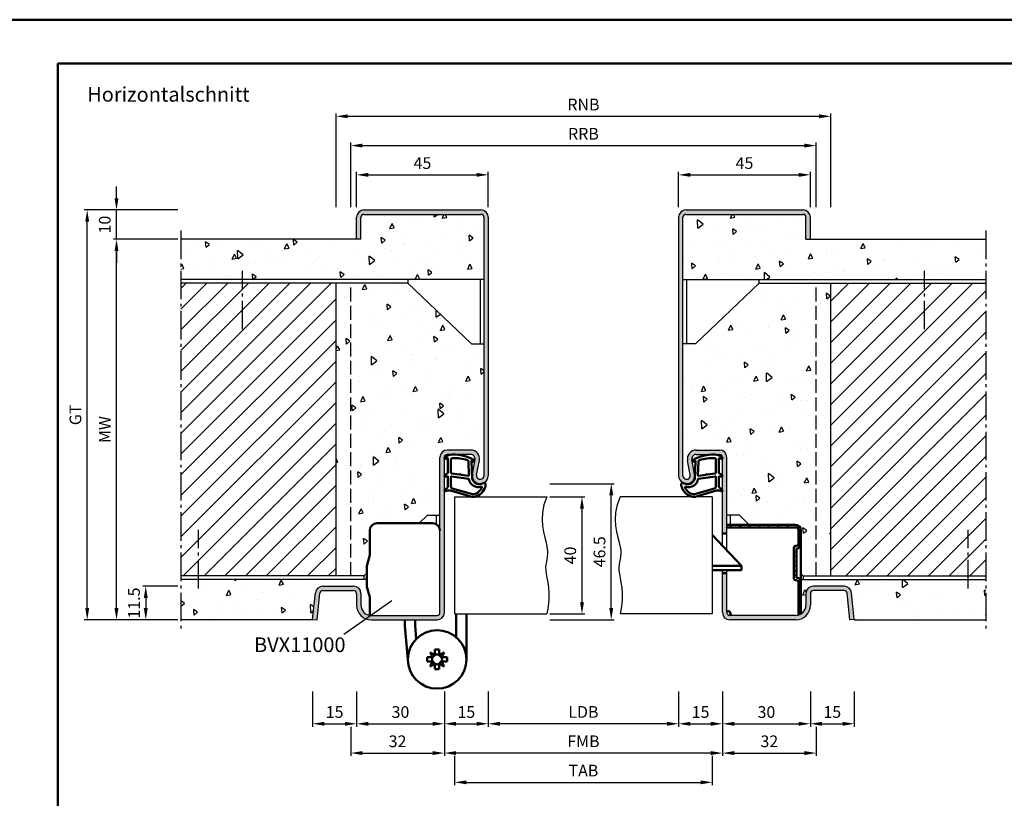
# Model space of a CAD drawing. Units: millimetres. Extents: x 0 to 3780, y -31 to 446.
# Drawn here: x 647 to 983, y 180 to 446 of the extents above; entities that cross this region are included whole.
import ezdxf

# ---------------------------------------------------------------- set-up
doc = ezdxf.new("R2010")
doc.units = ezdxf.units.MM
doc.linetypes.add('AM_DIN_F_W050', pattern=[6.25, 4.75, -1.5])
doc.linetypes.add('AM_DIN_G_W050', pattern=[13.75, 9.75, -1.5, 1, -1.5])
for name, color, linetype, lineweight in [('AM_0', 7, 'Continuous', 50), ('AM_1', 14, 'Continuous', 50), ('AM_3', 6, 'AM_DIN_F_W050', 25), ('AM_4', 3, 'Continuous', 25), ('AM_5', 3, 'Continuous', 25), ('AM_6', 2, 'Continuous', 35), ('AM_7', 4, 'AM_DIN_G_W050', 25), ('AM_8', 1, 'Continuous', 25), ('AM_BOR', 7, 'Continuous', 50)]:
    doc.layers.add(name, color=color, linetype=linetype, lineweight=lineweight)
doc.layers.add('AM_12', color=7, linetype='Continuous', lineweight=50, plot=False)
doc.styles.get("Standard").update_dxf_attribs({"font": 'isocp.shx'})
doc.dimstyles.new('AM_DIN', dxfattribs={"dimtxt": 3.5, "dimasz": 3.5, "dimexe": 1, "dimexo": 1, "dimgap": 1.5, "dimtad": 1, "dimdec": 1, "dimdsep": 46, "dimtxsty": 'Standard', "dimcen": 0, "dimclrd": 256, "dimclre": 256, "dimclrt": 2, "dimadec": 0, "dimazin": 2, "dimtp": 0.1, "dimtm": 0.1, "dimtfac": 0.71, "dimtdec": 1, "dimtmove": 0, "dimatfit": 3, "dimfxl": 0, "dimlwd": -1, "dimlwe": -1, "dimarcsym": 0})
doc.dimstyles.new('AM_DIN$0', dxfattribs={"dimtxt": 3.5, "dimasz": 3.5, "dimexe": 1, "dimexo": 1, "dimgap": 1.5, "dimtad": 1, "dimdec": 1, "dimdsep": 46, "dimtxsty": 'Standard', "dimcen": 0, "dimclrd": 256, "dimclre": 256, "dimclrt": 2, "dimadec": 0, "dimazin": 2, "dimtp": 0.1, "dimtm": 0.1, "dimtfac": 0.71, "dimtdec": 1, "dimtmove": 0, "dimatfit": 3, "dimfxl": 0, "dimlwd": -1, "dimlwe": -1, "dimarcsym": 0})
pattern_1 = [(45, (780, -1102.7536), (-3.535534, 3.535534), [])]
pattern_2 = [(95, (0, -448.5), (14.00947, 11.75534), [1.905, -20.955]), (40, (0, -448.5), (-16.00185, 11.01767), [1.524, -16.76406]), (145.4514, (1.167, -447.52), (-1.99238, 22.773), [1.619, -17.80902]), (91.1842, (-3.592, -444.908), (22.14102, 16.19534), [2.8575, -31.4325]), (141.6356, (-1.747, -443.558), (-0.70866, 34.2827), [2.4285, -26.71356]), (36.1842, (-3.592, -444.908), (-0.70866, 34.2827), [2.286, -25.146]), (66, (-0.898, -444.01), (17.952, 3.48951), [1.905, -20.955]), (11, (-0.898, -444.01), (-8.654, 17.39412), [1.524, -16.764]), (116.4514, (0.598, -443.719), (9.298, 20.88363), [1.619, -17.809]), (82.5, (0, -448.5), (-5.760547, 6.19734), [0, -16.5608, 0, -17.018, 0, -16.8275]), (52.5, (0, -448.5), (-2.35897, 11.8087), [0, -9.7028, 0, -16.1798, 0, -6.4135]), (12.5, (-4.005, -452.505), (9.992786, 9.18262), [0, -6.35, 0, -19.812, 0, -26.289]), (2.5, (-5.801, -454.301), (8.67639, 12.27224), [0, -8.255, 0, -13.1572, 0, -18.669])]

# ---------------------------------------------------------------- blocks, each defined once
blk = doc.blocks.new('*D107')
at = {"layer": 'AM_5', "linetype": 'ByBlock'}
for p, q in [((701, 252), (689, 252)), ((690, 248), (690, 244.5)), ((701, 240.5), (689, 240.5))]:
    blk.add_line(p, q, dxfattribs=at)
at = {"layer": 'AM_5'}
for points in [[(689.33, 248), (690.67, 248), (690, 252)], [(689.33, 244.5), (690.67, 244.5), (690, 240.5)]]:
    blk.add_solid(points, dxfattribs=at)
at = {"layer": 'Defpoints', "color": 0}
for p in [(702, 252), (690, 240.5), (702, 240.5)]:
    blk.add_point(p, dxfattribs=at)
at = {"layer": 'AM_5', "color": 2, "insert": (686.5, 246.25), "char_height": 4, "attachment_point": 5, "rotation": 90}
blk.add_mtext('11.5', dxfattribs=at)
blk = doc.blocks.new('*D108')
at = {"layer": 'AM_5', "linetype": 'ByBlock'}
for p, q in [((701, 370.5), (679, 370.5)), ((680, 244.5), (680, 366.5)), ((701, 240.5), (679, 240.5))]:
    blk.add_line(p, q, dxfattribs=at)
at = {"layer": 'AM_5'}
for points in [[(679.33, 366.5), (680.67, 366.5), (680, 370.5)], [(679.33, 244.5), (680.67, 244.5), (680, 240.5)]]:
    blk.add_solid(points, dxfattribs=at)
at = {"layer": 'Defpoints', "color": 0}
for p in [(680, 370.5), (702, 370.5), (702, 240.5)]:
    blk.add_point(p, dxfattribs=at)
at = {"layer": 'AM_5', "color": 2, "insert": (676.5, 305.5), "char_height": 4, "attachment_point": 5, "rotation": 90}
blk.add_mtext('MW', dxfattribs=at)
blk = doc.blocks.new('*D109')
at = {"layer": 'AM_5', "linetype": 'ByBlock'}
for p, q in [((762, 381.5), (762, 393.5)), ((807, 381.5), (807, 393.5)), ((766, 392.5), (803, 392.5))]:
    blk.add_line(p, q, dxfattribs=at)
at = {"layer": 'AM_5'}
for points in [[(766, 393.17), (766, 391.83), (762, 392.5)], [(803, 393.17), (803, 391.83), (807, 392.5)]]:
    blk.add_solid(points, dxfattribs=at)
at = {"layer": 'Defpoints', "color": 0}
for p in [(807, 392.5), (762, 380.5), (807, 380.5)]:
    blk.add_point(p, dxfattribs=at)
at = {"layer": 'AM_5', "color": 2, "insert": (784.5, 396), "char_height": 4, "attachment_point": 5}
blk.add_mtext('45', dxfattribs=at)
blk = doc.blocks.new('*D110')
at = {"layer": 'AM_5', "linetype": 'ByBlock'}
for p, q in [((872, 381.5), (872, 393.5)), ((917, 381.5), (917, 393.5)), ((876, 392.5), (913, 392.5))]:
    blk.add_line(p, q, dxfattribs=at)
at = {"layer": 'AM_5'}
for points in [[(876, 393.17), (876, 391.83), (872, 392.5)], [(913, 393.17), (913, 391.83), (917, 392.5)]]:
    blk.add_solid(points, dxfattribs=at)
at = {"layer": 'Defpoints', "color": 0}
for p in [(917, 392.5), (872, 380.5), (917, 380.5)]:
    blk.add_point(p, dxfattribs=at)
at = {"layer": 'AM_5', "color": 2, "insert": (894.5, 396), "char_height": 4, "attachment_point": 5}
blk.add_mtext('45', dxfattribs=at)
blk = doc.blocks.new('*D111')
at = {"layer": 'AM_5', "linetype": 'ByBlock'}
for p, q in [((828, 282.5), (840, 282.5)), ((839, 278.5), (839, 246.5)), ((828, 242.5), (840, 242.5))]:
    blk.add_line(p, q, dxfattribs=at)
at = {"layer": 'AM_5'}
for points in [[(838.33, 278.5), (839.67, 278.5), (839, 282.5)], [(838.33, 246.5), (839.67, 246.5), (839, 242.5)]]:
    blk.add_solid(points, dxfattribs=at)
at = {"layer": 'Defpoints', "color": 0}
for p in [(827, 282.5), (827, 242.5), (839, 242.5)]:
    blk.add_point(p, dxfattribs=at)
at = {"layer": 'AM_5', "color": 2, "insert": (835.5, 262.5), "char_height": 4, "attachment_point": 5, "rotation": 90}
blk.add_mtext('40', dxfattribs=at)
blk = doc.blocks.new('*D112')
at = {"layer": 'AM_5', "linetype": 'ByBlock'}
for p, q in [((828, 287), (850, 287)), ((849, 244.5), (849, 283)), ((828, 240.5), (850, 240.5))]:
    blk.add_line(p, q, dxfattribs=at)
at = {"layer": 'AM_5'}
for points in [[(848.33, 283), (849.67, 283), (849, 287)], [(848.33, 244.5), (849.67, 244.5), (849, 240.5)]]:
    blk.add_solid(points, dxfattribs=at)
at = {"layer": 'Defpoints', "color": 0}
for p in [(827, 287), (849, 287), (827, 240.5)]:
    blk.add_point(p, dxfattribs=at)
at = {"layer": 'AM_5', "color": 2, "insert": (845.5, 263.75), "char_height": 4, "attachment_point": 5, "rotation": 90}
blk.add_mtext('46.5', dxfattribs=at)
blk = doc.blocks.new('*D113')
at = {"layer": 'AM_5', "linetype": 'ByBlock'}
for p, q in [((755, 381.5), (755, 413.5)), ((759, 412.5), (920, 412.5)), ((924, 381.5), (924, 413.5))]:
    blk.add_line(p, q, dxfattribs=at)
at = {"layer": 'AM_5'}
for points in [[(759, 413.17), (759, 411.83), (755, 412.5)], [(920, 413.17), (920, 411.83), (924, 412.5)]]:
    blk.add_solid(points, dxfattribs=at)
at = {"layer": 'Defpoints', "color": 0}
for p in [(924, 412.5), (755, 380.5), (924, 380.5)]:
    blk.add_point(p, dxfattribs=at)
at = {"layer": 'AM_5', "color": 2, "insert": (839.5, 416), "char_height": 4, "attachment_point": 5}
blk.add_mtext('RNB', dxfattribs=at)
blk = doc.blocks.new('*D114')
at = {"layer": 'AM_5', "linetype": 'ByBlock'}
for p, q in [((760, 381.5), (760, 403.5)), ((764, 402.5), (915, 402.5)), ((919, 381.5), (919, 403.5))]:
    blk.add_line(p, q, dxfattribs=at)
at = {"layer": 'AM_5'}
for points in [[(764, 403.17), (764, 401.83), (760, 402.5)], [(915, 403.17), (915, 401.83), (919, 402.5)]]:
    blk.add_solid(points, dxfattribs=at)
at = {"layer": 'Defpoints', "color": 0}
for p in [(919, 402.5), (760, 380.5), (919, 380.5)]:
    blk.add_point(p, dxfattribs=at)
at = {"layer": 'AM_5', "color": 2, "insert": (839.5, 406), "char_height": 4, "attachment_point": 5}
blk.add_mtext('RRB', dxfattribs=at)
blk = doc.blocks.new('*D115')
at = {"layer": 'AM_5', "linetype": 'ByBlock'}
for p, q in [((807, 216), (807, 204)), ((872, 216), (872, 204)), ((868, 205), (811, 205))]:
    blk.add_line(p, q, dxfattribs=at)
at = {"layer": 'AM_5'}
for points in [[(811, 205.67), (811, 204.33), (807, 205)], [(868, 205.67), (868, 204.33), (872, 205)]]:
    blk.add_solid(points, dxfattribs=at)
at = {"layer": 'Defpoints', "color": 0}
for p in [(807, 217), (872, 217), (807, 205)]:
    blk.add_point(p, dxfattribs=at)
at = {"layer": 'AM_5', "color": 2, "insert": (839.5, 208.53), "char_height": 4, "attachment_point": 5}
blk.add_mtext('LDB', dxfattribs=at)
blk = doc.blocks.new('*D116')
at = {"layer": 'AM_5', "linetype": 'ByBlock'}
for p, q in [((872, 216), (872, 204)), ((887, 216), (887, 204)), ((876, 205), (883, 205))]:
    blk.add_line(p, q, dxfattribs=at)
at = {"layer": 'AM_5'}
for points in [[(876, 205.67), (876, 204.33), (872, 205)], [(883, 205.67), (883, 204.33), (887, 205)]]:
    blk.add_solid(points, dxfattribs=at)
at = {"layer": 'Defpoints', "color": 0}
for p in [(872, 217), (887, 217), (887, 205)]:
    blk.add_point(p, dxfattribs=at)
at = {"layer": 'AM_5', "color": 2, "insert": (879.5, 208.5), "char_height": 4, "attachment_point": 5}
blk.add_mtext('15', dxfattribs=at)
blk = doc.blocks.new('*D117')
at = {"layer": 'AM_5', "linetype": 'ByBlock'}
for p, q in [((747, 216), (747, 204)), ((762, 216), (762, 204)), ((751, 205), (758, 205))]:
    blk.add_line(p, q, dxfattribs=at)
at = {"layer": 'AM_5'}
for points in [[(751, 205.67), (751, 204.33), (747, 205)], [(758, 205.67), (758, 204.33), (762, 205)]]:
    blk.add_solid(points, dxfattribs=at)
at = {"layer": 'Defpoints', "color": 0}
for p in [(747, 217), (762, 217), (762, 205)]:
    blk.add_point(p, dxfattribs=at)
at = {"layer": 'AM_5', "color": 2, "insert": (754.5, 208.5), "char_height": 4, "attachment_point": 5}
blk.add_mtext('15', dxfattribs=at)
blk = doc.blocks.new('*D118')
at = {"layer": 'AM_5', "linetype": 'ByBlock'}
for p, q in [((792, 216), (792, 194)), ((887, 216), (887, 194)), ((883, 195), (796, 195))]:
    blk.add_line(p, q, dxfattribs=at)
at = {"layer": 'AM_5'}
for points in [[(796, 195.67), (796, 194.33), (792, 195)], [(883, 195.67), (883, 194.33), (887, 195)]]:
    blk.add_solid(points, dxfattribs=at)
at = {"layer": 'Defpoints', "color": 0}
for p in [(792, 217), (887, 217), (792, 195)]:
    blk.add_point(p, dxfattribs=at)
at = {"layer": 'AM_5', "color": 2, "insert": (839.5, 198.5), "char_height": 4, "attachment_point": 5}
blk.add_mtext('FMB', dxfattribs=at)
blk = doc.blocks.new('*D119')
at = {"layer": 'AM_5', "linetype": 'ByBlock'}
for p, q in [((887, 216), (887, 204)), ((917, 216), (917, 204)), ((891, 205), (913, 205))]:
    blk.add_line(p, q, dxfattribs=at)
at = {"layer": 'AM_5'}
for points in [[(891, 205.67), (891, 204.33), (887, 205)], [(913, 205.67), (913, 204.33), (917, 205)]]:
    blk.add_solid(points, dxfattribs=at)
at = {"layer": 'Defpoints', "color": 0}
for p in [(887, 217), (917, 217), (917, 205)]:
    blk.add_point(p, dxfattribs=at)
at = {"layer": 'AM_5', "color": 2, "insert": (902, 208.5), "char_height": 4, "attachment_point": 5}
blk.add_mtext('30', dxfattribs=at)
blk = doc.blocks.new('*D120')
at = {"layer": 'AM_5', "linetype": 'ByBlock'}
for p, q in [((762, 216), (762, 204)), ((792, 216), (792, 204)), ((766, 205), (788, 205))]:
    blk.add_line(p, q, dxfattribs=at)
at = {"layer": 'AM_5'}
for points in [[(766, 205.67), (766, 204.33), (762, 205)], [(788, 205.67), (788, 204.33), (792, 205)]]:
    blk.add_solid(points, dxfattribs=at)
at = {"layer": 'Defpoints', "color": 0}
for p in [(762, 217), (792, 217), (792, 205)]:
    blk.add_point(p, dxfattribs=at)
at = {"layer": 'AM_5', "color": 2, "insert": (777, 208.5), "char_height": 4, "attachment_point": 5}
blk.add_mtext('30', dxfattribs=at)
blk = doc.blocks.new('*D121')
at = {"layer": 'AM_5', "linetype": 'ByBlock'}
for p, q in [((795.5, 194), (795.5, 184)), ((883.5, 194), (883.5, 184)), ((799.5, 185), (879.5, 185))]:
    blk.add_line(p, q, dxfattribs=at)
at = {"layer": 'AM_5'}
for points in [[(799.5, 185.67), (799.5, 184.33), (795.5, 185)], [(879.5, 185.67), (879.5, 184.33), (883.5, 185)]]:
    blk.add_solid(points, dxfattribs=at)
at = {"layer": 'Defpoints', "color": 0}
for p in [(795.5, 195), (883.5, 195), (883.5, 185)]:
    blk.add_point(p, dxfattribs=at)
at = {"layer": 'AM_5', "color": 2, "insert": (839.5, 188.5), "char_height": 4, "attachment_point": 5}
blk.add_mtext('TAB', dxfattribs=at)
blk = doc.blocks.new('*D122')
at = {"layer": 'AM_5', "linetype": 'ByBlock'}
for p, q in [((792, 216), (792, 204)), ((807, 216), (807, 204)), ((796, 205), (803, 205))]:
    blk.add_line(p, q, dxfattribs=at)
at = {"layer": 'AM_5'}
for points in [[(796, 205.67), (796, 204.33), (792, 205)], [(803, 205.67), (803, 204.33), (807, 205)]]:
    blk.add_solid(points, dxfattribs=at)
at = {"layer": 'Defpoints', "color": 0}
for p in [(792, 217), (807, 217), (807, 205)]:
    blk.add_point(p, dxfattribs=at)
at = {"layer": 'AM_5', "color": 2, "insert": (799.5, 208.5), "char_height": 4, "attachment_point": 5}
blk.add_mtext('15', dxfattribs=at)
blk = doc.blocks.new('*D123')
at = {"layer": 'AM_5', "linetype": 'ByBlock'}
for p, q in [((917, 216), (917, 204)), ((932, 216), (932, 204)), ((921, 205), (928, 205))]:
    blk.add_line(p, q, dxfattribs=at)
at = {"layer": 'AM_5'}
for points in [[(921, 205.67), (921, 204.33), (917, 205)], [(928, 205.67), (928, 204.33), (932, 205)]]:
    blk.add_solid(points, dxfattribs=at)
at = {"layer": 'Defpoints', "color": 0}
for p in [(917, 217), (932, 217), (932, 205)]:
    blk.add_point(p, dxfattribs=at)
at = {"layer": 'AM_5', "color": 2, "insert": (924.5, 208.5), "char_height": 4, "attachment_point": 5}
blk.add_mtext('15', dxfattribs=at)
blk = doc.blocks.new('*D124')
at = {"layer": 'AM_5', "linetype": 'ByBlock'}
for p, q in [((792, 216), (792, 194)), ((760, 204), (760, 194)), ((764, 195), (788, 195))]:
    blk.add_line(p, q, dxfattribs=at)
at = {"layer": 'AM_5'}
for points in [[(764, 195.67), (764, 194.33), (760, 195)], [(788, 195.67), (788, 194.33), (792, 195)]]:
    blk.add_solid(points, dxfattribs=at)
at = {"layer": 'Defpoints', "color": 0}
for p in [(792, 217), (760, 205), (792, 195)]:
    blk.add_point(p, dxfattribs=at)
at = {"layer": 'AM_5', "color": 2, "insert": (776, 198.5), "char_height": 4, "attachment_point": 5}
blk.add_mtext('32', dxfattribs=at)
blk = doc.blocks.new('*D125')
at = {"layer": 'AM_5', "linetype": 'ByBlock'}
for p, q in [((887, 216), (887, 194)), ((919, 204), (919, 194)), ((891, 195), (915, 195))]:
    blk.add_line(p, q, dxfattribs=at)
at = {"layer": 'AM_5'}
for points in [[(891, 195.67), (891, 194.33), (887, 195)], [(915, 195.67), (915, 194.33), (919, 195)]]:
    blk.add_solid(points, dxfattribs=at)
at = {"layer": 'Defpoints', "color": 0}
for p in [(887, 217), (919, 205), (919, 195)]:
    blk.add_point(p, dxfattribs=at)
at = {"layer": 'AM_5', "color": 2, "insert": (903, 198.5), "char_height": 4, "attachment_point": 5}
blk.add_mtext('32', dxfattribs=at)
blk = doc.blocks.new('DIN_A3_BOS')
at = {"layer": 'AM_12'}
blk.add_lwpolyline([(0, 0), (420, 0), (420, 297), (0, 297)], close=True, dxfattribs=at)
at = {"layer": 'AM_BOR'}
blk.add_lwpolyline([(20, 10), (410, 10), (410, 287), (20, 287)], close=True, dxfattribs=at)
blk = doc.blocks.new('*D237')
at = {"layer": 'AM_5', "linetype": 'ByBlock'}
for p, q in [((680, 384.5), (680, 388.5)), ((701, 380.5), (679, 380.5)), ((680, 370.5), (680, 380.5)), ((701, 370.5), (679, 370.5)), ((680, 366.5), (680, 362.5))]:
    blk.add_line(p, q, dxfattribs=at)
at = {"layer": 'AM_5'}
for points in [[(679.33, 384.5), (680.67, 384.5), (680, 380.5)], [(679.33, 366.5), (680.67, 366.5), (680, 370.5)]]:
    blk.add_solid(points, dxfattribs=at)
at = {"layer": 'Defpoints', "color": 0}
for p in [(680, 380.5), (702, 380.5), (702, 370.5)]:
    blk.add_point(p, dxfattribs=at)
at = {"layer": 'AM_5', "color": 2, "insert": (676.5, 375.5), "char_height": 4, "attachment_point": 5, "rotation": 90}
blk.add_mtext('10', dxfattribs=at)
blk = doc.blocks.new('*D238')
at = {"layer": 'AM_5', "linetype": 'ByBlock'}
for p, q in [((701, 380.5), (669, 380.5)), ((670, 244.5), (670, 376.5)), ((701, 240.5), (669, 240.5))]:
    blk.add_line(p, q, dxfattribs=at)
at = {"layer": 'AM_5'}
for points in [[(669.33, 376.5), (670.67, 376.5), (670, 380.5)], [(669.33, 244.5), (670.67, 244.5), (670, 240.5)]]:
    blk.add_solid(points, dxfattribs=at)
at = {"layer": 'Defpoints', "color": 0}
for p in [(670, 380.5), (702, 380.5), (702, 240.5)]:
    blk.add_point(p, dxfattribs=at)
at = {"layer": 'AM_5', "color": 2, "insert": (666.49, 310.5), "char_height": 4, "attachment_point": 5, "rotation": 90}
blk.add_mtext('GT', dxfattribs=at)

msp = doc.modelspace()

# ---------------------------------------------------------------- hatches: boundary and pattern name
at = {"layer": 'AM_8'}
h = msp.add_hatch(color=256, dxfattribs=at)
h.dxf.hatch_style = 1
h.paths.add_polyline_path([(807, 378, 0.4142136), (804.5, 380.5), (764.5, 380.5, 0.4142136), (762, 378), (762, 370.5), (763.5, 370.5), (763.5, 378, -0.4142136), (764.5, 379), (804.5, 379, -0.4142136), (805.5, 378), (805.5, 289.75, -1.0968549), (803.021, 289.979), (803.949, 294.949, 0.4693847), (801, 298.5), (793, 298.5, 0.4142136), (790.5, 296), (790.5, 243, -0.4142136), (789.5, 242), (767, 242, -0.4142136), (763.5, 245.5), (763.5, 249.5, 0.4142136), (761, 252), (750.443, 252, 0.383864), (747.957, 249.761), (747, 240.657), (748.492, 240.5), (749.449, 249.605, -0.383864), (750.443, 250.5), (761, 250.5, -0.4142136), (762, 249.5), (762, 245.5, 0.4142136), (767, 240.5), (789.5, 240.5, 0.4142136), (792, 243), (792, 296, -0.4142136), (793, 297), (801, 297, -0.4693847), (802.475, 295.225), (801.547, 290.255, 1.0968549), (807, 289.75)])
h = msp.add_hatch(color=256, dxfattribs=at)
h.dxf.hatch_style = 1
h.paths.add_polyline_path([(872, 289.75, 1.0968549), (877.453, 290.255), (876.525, 295.225, -0.4693847), (878, 297), (886, 297, -0.4142136), (887, 296), (887, 270.005), (888.5, 270.005), (888.5, 296, 0.4142136), (886, 298.5), (878, 298.5, 0.4693847), (875.051, 294.949), (875.979, 289.979, -1.0968549), (873.5, 289.75), (873.5, 378, -0.4142136), (874.5, 379), (914.5, 379, -0.4142136), (915.5, 378), (915.5, 370.5), (917, 370.5), (917, 378, 0.4142136), (914.5, 380.5), (874.5, 380.5, 0.4142136), (872, 378)])
h = msp.add_hatch(dxfattribs=at)
h.set_pattern_fill('AR-CONC', color=256, scale=0.1, angle=45)
h.set_pattern_definition(pattern_2)
h.paths.add_polyline_path([(805.5, 356.75), (805.5, 378, 0.4142136), (804.5, 379), (764.5, 379, 0.4142136), (763.5, 378), (763.5, 370.5), (702, 370.5), (702, 356.75)])
h = msp.add_hatch(dxfattribs=at)
h.set_pattern_fill('AR-CONC', color=256, scale=0.1, angle=45)
h.set_pattern_definition(pattern_2)
h.paths.add_polyline_path([(915.5, 370.5), (915.5, 378, 0.4142136), (914.5, 379), (874.5, 379, 0.4142136), (873.5, 378), (873.5, 356.75), (977, 356.75), (977, 370.5)])
h = msp.add_hatch(dxfattribs=at)
h.set_pattern_fill('_U', color=256, scale=5, angle=45, pattern_type=0)
h.set_pattern_definition(pattern_1)
h.paths.add_polyline_path([(755, 355.5), (702, 355.5), (702, 255.5), (755, 255.5)])
h = msp.add_hatch(dxfattribs=at)
h.set_pattern_fill('AR-CONC', color=256, scale=0.1, angle=45)
h.set_pattern_definition(pattern_2)
h.paths.add_polyline_path([(755, 255.5), (764.5, 255.5), (765.5, 256.454), (765.5, 258.493, -0.0696874), (765.615, 259.317), (766.462, 262.278, 0.0696874), (766.5, 262.553), (766.5, 271, -0.4142136), (769, 273.5), (783.367, 273.5), (786.25, 276.25), (790.5, 276.25), (790.5, 296, -0.4142136), (793, 298.5), (801, 298.5, -0.4693847), (803.949, 294.949), (803.021, 289.979, 1.0968549), (805.5, 289.75), (805.5, 334.75), (801.25, 334.75), (779.5, 355.5), (755, 355.5)])
h = msp.add_hatch(dxfattribs=at)
h.set_pattern_fill('AR-CONC', color=256, scale=0.1, angle=45)
h.set_pattern_definition(pattern_2)
h.paths.add_polyline_path([(924, 355.5), (899.5, 355.5), (877.75, 334.75), (873.5, 334.75), (873.5, 289.75, 1.0968549), (875.979, 289.979), (875.051, 294.949, -0.4693847), (878, 298.5), (886, 298.5, -0.4142136), (888.5, 296), (888.5, 276.25), (892.75, 276.25), (896.157, 273), (911.9, 273, -0.4142136), (913.8, 271.1), (913.8, 256.168), (914.5, 255.5), (924, 255.5)])
h = msp.add_hatch(dxfattribs=at)
h.set_pattern_fill('_U', color=256, scale=5, angle=45, pattern_type=0)
h.set_pattern_definition(pattern_1)
h.paths.add_polyline_path([(977, 355.5), (924, 355.5), (924, 255.5), (977, 255.5)])
h = msp.add_hatch(dxfattribs=at)
h.set_pattern_fill('_U', color=256, scale=2.3, angle=225, style=0, double=1, pattern_type=0)
h.set_pattern_definition([(45, (894.6687, 284.0972), (-1.62635, 1.62635), []), (135, (894.6687, 284.0972), (-1.62635, -1.62635), [])])
edge = h.paths.add_edge_path()
edge.add_arc((912, 245.5), 3.5, 284.9006, 300.94972)
edge.add_line((913.8, 242.498), (913.8, 253.5))
edge.add_arc((912.4, 253.5), 1.4, 360, 450)
edge.add_line((912.4, 254.9), (912.3, 254.9))
edge.add_line((912.3, 254.9), (912.3, 264.9))
edge.add_line((912.3, 264.9), (912.4, 264.9))
edge.add_arc((912.4, 266.3), 1.4, 270, 360)
edge.add_line((913.8, 266.3), (913.8, 271.1))
edge.add_arc((911.9, 271.1), 1.9, 0, 90)
edge.add_line((911.9, 273), (888.5, 273))
edge.add_line((888.5, 273), (888.5, 272.1))
edge.add_line((888.5, 272.1), (911.9, 272.1))
edge.add_arc((911.9, 271.1), 1, 0, 90, ccw=False)
edge.add_line((912.9, 271.1), (912.9, 266.3))
edge.add_arc((912.4, 266.3), 0.5, -90, 0, ccw=False)
edge.add_line((912.4, 265.8), (911.9, 265.8))
edge.add_arc((911.9, 265.3), 0.5, 90, 180)
edge.add_line((911.4, 265.3), (911.4, 254.5))
edge.add_arc((911.9, 254.5), 0.5, 180, 270)
edge.add_line((911.9, 254), (912.4, 254))
edge.add_arc((912.4, 253.5), 0.5, 0, 90, ccw=False)
edge.add_line((912.9, 253.5), (912.9, 242.118))
h = msp.add_hatch(color=256, dxfattribs=at)
h.dxf.hatch_style = 1
h.paths.add_polyline_path([(889.5, 242, -0.4142136), (888.5, 243), (888.5, 256.5), (887, 256.5), (887, 243, 0.4142136), (889.5, 240.5), (912, 240.5, 0.4142136), (917, 245.5), (917, 249.5, -0.4142136), (918, 250.5), (928.557, 250.5, -0.383864), (929.551, 249.605), (930.508, 240.5), (932, 240.657), (931.043, 249.761, 0.383864), (928.557, 252), (918, 252, 0.4142136), (915.5, 249.5), (915.5, 245.5, -0.4142136), (912, 242)])
h = msp.add_hatch(dxfattribs=at)
h.set_pattern_fill('AR-CONC', color=256, scale=0.1, angle=45)
h.set_pattern_definition(pattern_2)
h.paths.add_polyline_path([(747.957, 249.761, -0.383864), (750.443, 252), (761, 252, -0.4142136), (763.5, 249.5), (763.5, 245.5, 0.3728247), (766.5, 242.036), (766.5, 248.273, 0.0736923), (766.457, 248.563), (765.629, 251.376, -0.0736923), (765.5, 252.246), (765.5, 254.25), (702, 254.25), (702, 240.5), (747, 240.5), (747, 240.657)])
h = msp.add_hatch(dxfattribs=at)
h.set_pattern_fill('AR-CONC', color=256, scale=0.1, angle=45)
h.set_pattern_definition(pattern_2)
h.paths.add_polyline_path([(913.8, 254.25), (913.8, 242.498, 0.2635126), (915.5, 245.5), (915.5, 249.5, -0.4142136), (918, 252), (928.557, 252, -0.383864), (931.043, 249.761), (932.016, 240.5), (977, 240.5), (977, 254.25)])

# ---------------------------------------------------------------- linework, layer by layer
for p, q in [((764.5, 380.5), (804.5, 380.5)), ((874.5, 380.5), (914.5, 380.5)), ((762, 370.5), (762, 378)), ((763.5, 370.5), (763.5, 378)), ((764.5, 379), (804.5, 379)), ((805.5, 378), (805.5, 289.75)), ((807, 378), (807, 289.75)), ((872, 378), (872, 289.75)), ((873.5, 289.75), (873.5, 378)), ((874.5, 379), (914.5, 379)), ((915.5, 370.5), (915.5, 378)), ((917, 370.5), (917, 378)), ((763.5, 370.5), (702, 370.5)), ((915.5, 370.5), (977, 370.5)), ((805.5, 356.75), (702, 356.75)), ((779.5, 356.75), (779.5, 355.5)), ((804.25, 356.75), (804.25, 334.75)), ((873.5, 356.75), (977, 356.75)), ((874.75, 356.75), (874.75, 334.75)), ((899.5, 355.5), (899.5, 356.75)), ((779.5, 355.5), (702, 355.5)), ((755, 255.5), (755, 355.5)), ((801.25, 334.75), (779.5, 355.5)), ((877.75, 334.75), (899.5, 355.5)), ((899.5, 355.5), (977, 355.5)), ((924, 255.5), (924, 355.5)), ((801.25, 334.75), (805.5, 334.75)), ((877.75, 334.75), (873.5, 334.75)), ((790.5, 243), (790.5, 296)), ((792, 243), (792, 296)), ((801, 298.5), (793, 298.5)), ((801, 297), (793, 297)), ((878, 298.5), (886, 298.5)), ((878, 297), (886, 297)), ((887, 265.825), (887, 296)), ((888.5, 264.25), (888.5, 296)), ((801.547, 290.255), (802.475, 295.225)), ((803.021, 289.979), (803.949, 294.949)), ((875.979, 289.979), (875.051, 294.949)), ((877.453, 290.255), (876.525, 295.225)), ((795.5, 282.5), (827, 282.5)), ((795.5, 282.5), (795.5, 242.5)), ((883.5, 282.5), (852, 282.5)), ((883.5, 282.5), (883.5, 242.5)), ((786.25, 276.25), (783.367, 273.5)), ((786.25, 276.25), (790.5, 276.25)), ((789.25, 273.165), (789.25, 276.25)), ((892.75, 276.25), (888.5, 276.25)), ((889.75, 273), (889.75, 276.25)), ((892.75, 276.25), (896.157, 273)), ((765.5, 256.454), (764.5, 255.5)), ((887, 243), (887, 257.5)), ((888.5, 243), (888.5, 257.5)), ((913.8, 256.168), (914.5, 255.5)), ((764.5, 255.5), (702, 255.5)), ((765.5, 254.25), (702, 254.25)), ((764.5, 255.5), (764.5, 254.25)), ((911.467, 254.25), (911.505, 254.25)), ((913.8, 254.25), (977, 254.25)), ((914.5, 255.5), (977, 255.5)), ((914.5, 255.5), (914.5, 254.25)), ((747, 240.657), (747.957, 249.761)), ((748.492, 240.5), (749.449, 249.605)), ((750.443, 252), (761, 252)), ((750.443, 250.5), (761, 250.5)), ((762, 249.5), (762, 245.5)), ((763.5, 249.5), (763.5, 245.5)), ((915.5, 249.5), (915.5, 245.5)), ((917, 249.5), (917, 245.5)), ((928.557, 252), (918, 252)), ((928.557, 250.5), (918, 250.5)), ((930.508, 240.5), (929.551, 249.605)), ((932, 240.657), (931.043, 249.761)), ((795.5, 242.5), (827, 242.5)), ((883.5, 242.5), (852, 242.5)), ((747, 240.5), (702, 240.5)), ((747, 240.657), (747, 240.5)), ((747, 240.657), (748.492, 240.5)), ((767, 242), (789.5, 242)), ((767, 240.5), (789.5, 240.5)), ((912, 242), (889.5, 242)), ((912, 240.5), (889.5, 240.5)), ((932, 240.657), (930.508, 240.5)), ((932, 240.657), (932, 240.5)), ((932, 240.5), (977, 240.5))]:
    msp.add_line(p, q)
for centre, radius, start, end in [((764.5, 378), 2.5, 90, 180), ((804.5, 378), 2.5, 0, 90), ((874.5, 378), 2.5, 90, 180), ((914.5, 378), 2.5, 0, 90), ((764.5, 378), 1, 90, 180), ((804.5, 378), 1, 0, 90), ((874.5, 378), 1, 90, 180), ((914.5, 378), 1, 0, 90), ((793, 296), 2.5, 90, 180), ((793, 296), 1, 90, 180), ((801, 295.5), 3, 349.42142, 90), ((801, 295.5), 1.5, 349.42142, 90), ((878, 295.5), 3, 90, 190.57858), ((878, 295.5), 1.5, 90, 190.57858), ((886, 296), 2.5, 0, 90), ((886, 296), 1, 0, 90), ((804.25, 289.75), 2.75, 169.42142, 0), ((804.25, 289.75), 1.25, 169.42142, 0), ((874.75, 289.75), 2.75, 180, 10.57858), ((874.75, 289.75), 1.25, 180, 10.57858), ((750.443, 249.5), 2.5, 90, 174), ((750.443, 249.5), 1, 90, 174), ((761, 249.5), 2.5, 0, 90), ((761, 249.5), 1, 0, 90), ((918, 249.5), 2.5, 90, 180), ((918, 249.5), 1, 90, 180), ((928.557, 249.5), 2.5, 6, 90), ((928.557, 249.5), 1, 6, 90), ((767, 245.5), 5, 180, 270), ((767, 245.5), 3.5, 180, 270), ((789.5, 243), 1, 270, 0), ((789.5, 243), 2.5, 270, 0), ((889.5, 243), 2.5, 180, 270), ((889.5, 243), 1, 180, 270), ((912, 245.5), 5, 270, 0), ((912, 245.5), 3.5, 270, 0)]:
    msp.add_arc(centre, radius, start, end)
at = {"layer": 'AM_0', "ltscale": 0.5}
for p, q in [((769, 273.5), (788, 273.5)), ((766.5, 271), (766.5, 262.553)), ((766.5, 242.036), (766.5, 248.273))]:
    msp.add_line(p, q, dxfattribs=at)
at = {"layer": 'AM_0'}
for p, q in [((888.5, 273), (911.9, 273)), ((893.5, 259), (883.5, 269.5)), ((888.5, 270.005), (887, 270.005)), ((888.5, 272.1), (911.9, 272.1)), ((912.9, 266.3), (912.9, 271.1)), ((913.8, 242.498), (913.8, 271.1)), ((912.4, 265.8), (911.9, 265.8)), ((911.4, 254.5), (911.4, 265.3)), ((912.4, 264.9), (912.3, 264.9)), ((912.3, 254.9), (912.3, 264.9)), ((765.615, 259.317), (766.462, 262.278)), ((893.5, 259), (883.5, 259)), ((893.5, 257.5), (893.5, 259)), ((765.5, 252.246), (765.5, 258.493)), ((893.5, 257.5), (883.5, 257.5)), ((888.5, 256.5), (887, 256.5)), ((912.4, 254), (911.9, 254)), ((912.4, 254.9), (912.3, 254.9)), ((912.9, 242.118), (912.9, 253.5)), ((765.615, 251.422), (766.462, 248.548)), ((796, 234.599), (796, 242.5)), ((799.5, 242.5), (799.5, 227)), ((889.4, 243.5), (888.5, 243.5)), ((889.4, 243.5), (890, 242)), ((778.5, 240.5), (778.5, 238.45)), ((782, 238.603), (782, 240.5)), ((778.5, 238.45), (779.5, 227)), ((782, 238.603), (782.398, 234.04)), ((788.79, 228.549), (787.096, 229.404)), ((787.096, 229.404), (787.951, 227.71)), ((788.79, 228.549), (788.79, 230.4)), ((788.79, 230.4), (790.21, 230.4)), ((790.21, 228.549), (790.21, 230.4)), ((791.904, 229.404), (790.21, 228.549)), ((791.049, 227.71), (791.904, 229.404)), ((786.1, 226.29), (786.1, 227.71)), ((787.951, 227.71), (786.1, 227.71)), ((787.951, 226.29), (786.1, 226.29)), ((787.951, 226.29), (787.096, 224.596)), ((787.096, 224.596), (788.79, 225.451)), ((788.79, 225.451), (788.79, 223.6)), ((790.21, 225.451), (790.21, 223.6)), ((790.21, 225.451), (791.904, 224.596)), ((791.049, 227.71), (792.9, 227.71)), ((791.049, 226.29), (792.9, 226.29)), ((791.904, 224.596), (791.049, 226.29)), ((792.9, 226.29), (792.9, 227.71)), ((788.79, 223.6), (790.21, 223.6))]:
    msp.add_line(p, q, dxfattribs=at)
msp.add_circle((789.5, 227), 10, dxfattribs=at)
at = {"layer": 'AM_0', "ltscale": 0.5}
for centre, start, end in [((769, 271), 90, 180), ((788, 271), 0, 90)]:
    msp.add_arc(centre, 2.5, start, end, dxfattribs=at)
at = {"layer": 'AM_0'}
for centre, radius, start, end in [((911.9, 271.1), 1.9, 0, 90), ((911.9, 271.1), 1, 0, 90), ((911.9, 265.3), 0.5, 90, 180), ((912.4, 266.3), 0.5, 270, 0), ((912.4, 266.3), 1.4, 270, 0), ((765.5, 262.553), 1, 344.0546, 0), ((768.5, 258.493), 3, 164.0546, 180), ((768.5, 252.246), 3, 180, 195.9454), ((911.9, 254.5), 0.5, 180, 270), ((912.4, 253.5), 1.4, 0, 90), ((912.4, 253.5), 0.5, 0, 90), ((765.5, 248.273), 1, 0, 15.9454), ((789.5, 227), 1.704, 65.37568, 114.62432), ((789.5, 227), 1.704, 155.37568, 204.62432), ((787.241, 229.259), 1.704, 294.62432, 335.37568), ((787.241, 224.741), 1.704, 24.62432, 65.37568), ((789.5, 227), 1.704, 245.37568, 294.62432), ((791.759, 229.259), 1.704, 204.62432, 245.37568), ((791.759, 224.741), 1.704, 114.62432, 155.37568), ((789.5, 227), 1.704, 335.37568, 24.62432)]:
    msp.add_arc(centre, radius, start, end, dxfattribs=at)
at = {"layer": 'AM_1'}
for points in [[(792.15, 296.05, 0.8225617), (792.353, 295.498), (793.203, 295.672), (793.203, 290.705), (792.081, 289.831, 0.7467354), (792.176, 289.509), (793.203, 289.494), (793.203, 286.044, -0.2039215), (793.049, 285.684), (792.062, 284.738, 0.8105302), (792.269, 284.406), (792.368, 284.441, -0.1645), (794.042, 284.63), (801.348, 282.542, 0.0661149), (802.195, 282.517, 0.2820378), (806.057, 286.172, 0.1590275), (805.959, 287.215, 0.3764163), (805.718, 287.324), (804.301, 286.845, -0.3762127), (801.486, 288.64), (801.206, 294.754), (801.828, 294.578, 0.7987948), (802.035, 295.185, 0.1245897), (794.761, 296.993, 0.1623187)], [(886.85, 296.05, -0.8225617), (886.647, 295.498), (885.797, 295.672), (885.797, 290.705), (886.919, 289.831, -0.7467354), (886.824, 289.509), (885.797, 289.494), (885.797, 286.044, 0.2039215), (885.951, 285.684), (886.938, 284.738, -0.8105302), (886.731, 284.406), (886.632, 284.441, 0.1645), (884.958, 284.63), (877.652, 282.542, -0.0661149), (876.805, 282.517, -0.2820378), (872.943, 286.172, -0.1590275), (873.041, 287.215, -0.3764163), (873.282, 287.324), (874.699, 286.845, 0.3762127), (877.514, 288.64), (877.794, 294.754), (877.172, 294.578, -0.7987948), (876.965, 295.185, -0.1245897), (884.239, 296.993, -0.1623187)], [(794.253, 295.255), (794.253, 290.797, 0.3782425), (794.515, 290.499), (797.172, 290.129, 0.236068), (797.257, 290.159), (797.361, 290.267, -0.5), (797.519, 290.247), (797.594, 290.116, 0.236068), (797.668, 290.067), (800.23, 289.715, 0.4511235), (800.399, 289.864), (800.214, 294.619, 0.3316729), (799.857, 295.098, 0.0849517), (794.751, 295.755, 0.4135048)], [(884.747, 295.255), (884.747, 290.797, -0.3782425), (884.485, 290.499), (881.828, 290.129, -0.236068), (881.743, 290.159), (881.639, 290.267, 0.5), (881.481, 290.247), (881.406, 290.116, -0.236068), (881.332, 290.067), (878.77, 289.715, -0.4511235), (878.601, 289.864), (878.786, 294.619, -0.3316729), (879.143, 295.098, -0.0849517), (884.249, 295.755, -0.4135048)], [(794.253, 289.27), (794.253, 286.058, 0.3015522), (794.711, 285.367), (801.568, 283.419, 0.0278584), (801.99, 283.394, 0.2581461), (804.804, 285.749, 0.6319644), (804.54, 285.983, -0.4552489), (800.399, 288.507, 0.3823944), (800.224, 288.708), (794.505, 289.493, 0.4511235)], [(884.747, 289.27), (884.747, 286.058, -0.3015522), (884.289, 285.367), (877.432, 283.419, -0.0278584), (877.01, 283.394, -0.2581461), (874.196, 285.749, -0.6319644), (874.46, 285.983, 0.4552489), (878.601, 288.507, -0.3823944), (878.776, 288.708), (884.495, 289.493, -0.4511235)]]:
    msp.add_lwpolyline(points, format="xyb", close=True, dxfattribs=at)
at = {"layer": 'AM_3'}
for p, q in [((760, 255.5), (760, 355.5)), ((919, 255.5), (919, 355.5))]:
    msp.add_line(p, q, dxfattribs=at)
at = {"layer": 'AM_4'}
msp.add_line((774, 247), (757.617, 235.528), dxfattribs=at)
for points in [[(827, 282.5), (826.005, 279.78), (825.488, 277.214), (825.351, 274.81), (825.501, 272.575), (825.841, 270.518), (826.276, 268.647), (826.71, 266.969), (827.046, 265.493), (827.214, 264.218), (827.232, 263.107), (827.144, 262.117), (826.993, 261.201), (826.822, 260.315), (826.674, 259.415), (826.592, 258.454), (826.619, 257.389), (826.781, 256.18), (827.034, 254.809), (827.315, 253.265), (827.564, 251.533), (827.719, 249.603), (827.718, 247.463), (827.499, 245.099), (827, 242.5)], [(852, 282.5), (851.005, 279.78), (850.488, 277.214), (850.351, 274.81), (850.501, 272.575), (850.841, 270.518), (851.276, 268.647), (851.71, 266.969), (852.046, 265.493), (852.214, 264.218), (852.232, 263.107), (852.144, 262.117), (851.993, 261.201), (851.822, 260.315), (851.674, 259.415), (851.592, 258.454), (851.619, 257.389), (851.781, 256.18), (852.034, 254.809), (852.315, 253.265), (852.564, 251.533), (852.719, 249.603), (852.718, 247.463), (852.499, 245.099), (852, 242.5)]]:
    msp.add_lwpolyline(points, dxfattribs=at)
at = {"layer": 'AM_7'}
for p, q in [((702, 373.5), (702, 237.5)), ((977, 373.5), (977, 237.5)), ((723.05, 339.75), (723.05, 359.75)), ((955.95, 339.75), (955.95, 359.75)), ((708.05, 251.25), (708.05, 271.25)), ((970.95, 251.25), (970.95, 271.25))]:
    msp.add_line(p, q, dxfattribs=at)

# ---------------------------------------------------------------- block references
at = {"layer": 'AM_0', "lineweight": 0, "xscale": 1.5, "yscale": 1.5, "zscale": 1.5}
msp.add_blockref('DIN_A3_BOS', (630, 0), dxfattribs=at)

# ---------------------------------------------------------------- texts
at = {"layer": 'AM_0', "insert": (670, 422.5), "char_height": 5, "width": 70, "attachment_point": 1}
msp.add_mtext('Horizontalschnitt', dxfattribs=at)
at = {"layer": 'AM_6', "insert": (727, 234.5), "char_height": 5, "width": 30, "attachment_point": 1}
msp.add_mtext('{\\W0.74902;\\C2; \\W1;BVX11000}', dxfattribs=at)

# ---------------------------------------------------------------- dimensions: what is measured, and where the dimension line sits
at = {"layer": 'AM_5'}
for base, p1, p2, text, picture, middle in [((924, 412.5), (755, 380.5), (924, 380.5), 'RNB', '*D113', (839.5, 412.5)), ((919, 402.5), (760, 380.5), (919, 380.5), 'RRB', '*D114', (839.5, 402.5))]:
    dim = msp.add_linear_dim(base=base, p1=p1, p2=p2, text=text, dimstyle='AM_DIN$0', override={"dimtxt": 4, "dimasz": 4, "dimdec": 2, "dimadec": 2, "dimtdec": 2}, dxfattribs=at)
    dim.commit()
    dim.dimension.update_dxf_attribs({"geometry": picture, "text_midpoint": middle, "dimtype": 160})
for base, p1, p2, picture, middle in [((807, 392.5), (762, 380.5), (807, 380.5), '*D109', (784.5, 396)), ((917, 392.5), (872, 380.5), (917, 380.5), '*D110', (894.5, 396)), ((762, 205), (747, 217), (762, 217), '*D117', (754.5, 208.5)), ((792, 195), (760, 205), (792, 217), '*D124', (776, 198.5)), ((792, 205), (762, 217), (792, 217), '*D120', (777, 208.5)), ((807, 205), (792, 217), (807, 217), '*D122', (799.5, 208.5)), ((887, 205), (872, 217), (887, 217), '*D116', (879.5, 208.5)), ((917, 205), (887, 217), (917, 217), '*D119', (902, 208.5)), ((919, 195), (887, 217), (919, 205), '*D125', (903, 198.5)), ((932, 205), (917, 217), (932, 217), '*D123', (924.5, 208.5))]:
    dim = msp.add_linear_dim(base=base, p1=p1, p2=p2, dimstyle='AM_DIN$0', override={"dimtxt": 4, "dimasz": 4, "dimdec": 2, "dimadec": 2, "dimtdec": 2}, dxfattribs=at)
    dim.commit()
    dim.dimension.update_dxf_attribs({"geometry": picture, "text_midpoint": middle})
for base, p1, p2, angle, dimstyle, override, picture, middle in [((680, 380.5), (702, 370.5), (702, 380.5), 90, 'AM_DIN$0', {"dimtxt": 4, "dimasz": 4}, '*D237', (676.5, 375.5)), ((849, 287), (827, 240.5), (827, 287), 90, 'AM_DIN$0', {"dimtxt": 4, "dimasz": 4, "dimdec": 2, "dimadec": 2, "dimtdec": 2}, '*D112', (845.5, 263.75)), ((839, 242.5), (827, 282.5), (827, 242.5), 90, 'AM_DIN$0', {"dimtxt": 4, "dimasz": 4, "dimdec": 2, "dimadec": 2, "dimtdec": 2}, '*D111', (835.5, 262.5)), ((690, 240.5), (702, 252), (702, 240.5), 270, 'AM_DIN', {"dimtxt": 4, "dimasz": 4, "dimtol": 0, "dimlim": 0, "dimtp": 0.1, "dimtm": 0.1, "dimtfac": 0.71, "dimtdec": 1, "dimtolj": 0, "dimtzin": 8}, '*D107', (686.5, 246.25))]:
    dim = msp.add_linear_dim(base=base, p1=p1, p2=p2, angle=angle, dimstyle=dimstyle, override=override, dxfattribs=at)
    dim.commit()
    dim.dimension.update_dxf_attribs({"geometry": picture, "text_midpoint": middle})
for base, p1, p2, angle, text, picture, middle in [((670, 380.5), (702, 240.5), (702, 380.5), 90, 'GT', '*D238', (666.493, 310.5)), ((680, 370.5), (702, 240.5), (702, 370.5), 90, 'MW', '*D108', (676.5, 305.5)), ((792, 195), (887, 217), (792, 217), 180, 'FMB', '*D118', (839.5, 198.5)), ((807, 205), (872, 217), (807, 217), 180, 'LDB', '*D115', (839.5, 208.528))]:
    dim = msp.add_linear_dim(base=base, p1=p1, p2=p2, angle=angle, text=text, dimstyle='AM_DIN$0', override={"dimtxt": 4, "dimasz": 4, "dimdec": 2, "dimadec": 2, "dimtdec": 2}, dxfattribs=at)
    dim.commit()
    dim.dimension.update_dxf_attribs({"geometry": picture, "text_midpoint": middle})
dim = msp.add_linear_dim(base=(883.5, 185), p1=(795.5, 195), p2=(883.5, 195), text='TAB', dimstyle='AM_DIN$0', override={"dimtxt": 4, "dimasz": 4, "dimdec": 2, "dimadec": 2, "dimtdec": 2}, dxfattribs=at)
dim.commit()
dim.dimension.update_dxf_attribs({"geometry": '*D121', "text_midpoint": (839.5, 188.5)})

doc.saveas('drawing.dxf')
